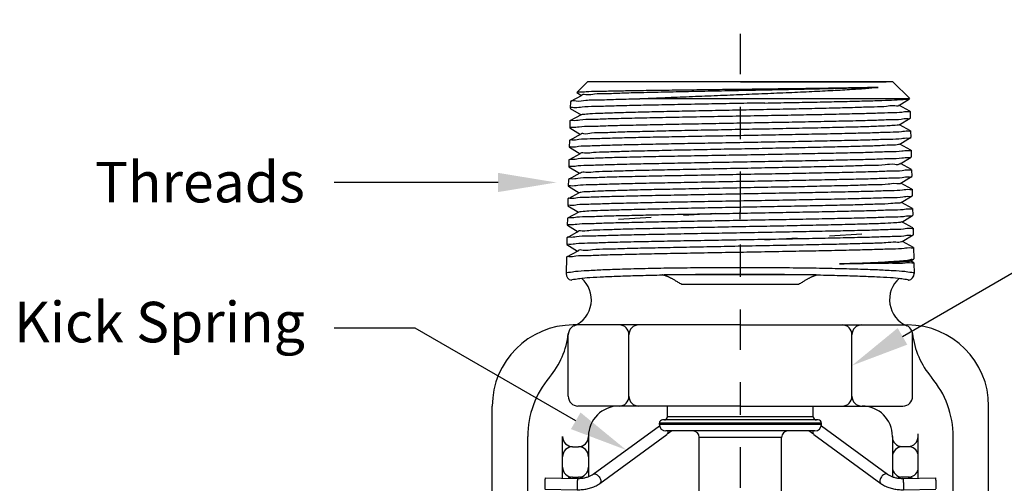
# Model space of a CAD drawing. Extents: x 0.3 to 11.1, y 2.9 to 7.6.
# Drawn here: x 0.3 to 3.3, y 5.6 to 7 of the extents above; entities that cross this region are included whole.
import ezdxf
from ezdxf import colors
from ezdxf.entities.mleader import LeaderData, LeaderLine
from ezdxf.math import Vec2, Vec3

# ---------------------------------------------------------------- set-up
doc = ezdxf.new("R2010")
doc.units = 0
doc.header["$LTSCALE"] = 0.1
doc.header["$MEASUREMENT"] = 0
doc.linetypes.add('CENTER', pattern=[2, 1.25, -0.25, 0.25, -0.25])
doc.linetypes.add('HIDDEN', pattern=[0.375, 0.25, -0.125])
doc.layers.get('0').update_dxf_attribs({"linetype": 'CONTINUOUS'})
for name, color, linetype in [('03_AXES', 7, 'CONTINUOUS'), ('NOTES', 3, 'CONTINUOUS'), ('watershield', 8, 'CONTINUOUS')]:
    doc.layers.add(name, color=color, linetype=linetype)
doc.styles.get("Standard").update_dxf_attribs({"font": 'txt', "height": 0.125})

# ---------------------------------------------------------------- blocks, each defined once
blk = doc.blocks.new('5')
at = {"color": 9, "linetype": 'Continuous'}
for p, q in [((7.2906, 13.3082), (7.4711, 13.3082)), ((7.2374, 13.152), (7.5243, 13.152)), ((7.2629, 13.0398), (7.4989, 13.0398)), ((7.2629, 11.9984), (7.4989, 11.9984)), ((7.2408, 11.8937), (7.5209, 11.8937)), ((7.2762, 11.7532), (7.4855, 11.7532))]:
    blk.add_line(p, q, dxfattribs=at)
at = {"color": 7, "linetype": 'Continuous'}
for p, q in [((7.2629, 13.0398), (7.2629, 11.9984)), ((7.4989, 13.0398), (7.4989, 11.9984)), ((6.3758, 11.5386), (6.1759, 11.5343)), ((6.9282, 11.1969), (6.515, 11.4996)), ((8.2484, 11.4996), (7.8352, 11.1969)), ((8.5874, 11.5343), (8.3876, 11.5386)), ((6.3773, 11.4686), (6.1774, 11.4643)), ((6.881, 11.1447), (6.4736, 11.4431)), ((8.2898, 11.4431), (7.8811, 11.1437)), ((8.5859, 11.4643), (8.3861, 11.4686))]:
    blk.add_line(p, q, dxfattribs=at)
for centre, radius, start, end in [((7.3439, 13.2029), 0.118, 116.82195, 205.56233), ((7.3809, 13.1297), 0.2, 110.55892, 116.82195), ((7.3809, 13.1297), 0.2, 63.17805, 69.43802), ((7.4179, 13.2029), 0.118, 334.43767, 63.17805), ((7.0029, 13.0398), 0.26, 0, 25.56233), ((7.7589, 13.0398), 0.26, 154.43767, 180), ((7.0028, 11.9984), 0.26, 336.25512, 0), ((7.7589, 11.9984), 0.26, 180, 203.74488), ((7.3489, 11.8462), 0.118, 156.25512, 231.98779), ((7.4129, 11.8462), 0.118, 308.01221, 23.74488), ((7.1886, 11.6411), 0.1423, 47.47609, 51.98779), ((7.5732, 11.6411), 0.1423, 128.01221, 132.52391), ((7.2265, 11.6047), 0.5053, 233.8158, 238.25376), ((7.5369, 11.6047), 0.5053, 301.74679, 306.1842)]:
    blk.add_arc(centre, radius, start, end, dxfattribs=at)
for points, start_tangent, end_tangent in [([(6.1755, 11.5208), (6.1755, 11.5289), (6.1757, 11.5335), (6.1761, 11.5339), (6.1761, 11.534)], (0, 1), (0.792538, 0.609822)), ([(6.1772, 11.4646), (6.1769, 11.4684), (6.1765, 11.4758), (6.1761, 11.4861), (6.1757, 11.498), (6.1755, 11.5101), (6.1755, 11.5208)], (-0.792538, -0.609822), (0, 1)), ([(6.515, 11.4996), (6.4915, 11.514), (6.465, 11.5252), (6.4363, 11.5331), (6.4063, 11.5375), (6.3758, 11.5386)], (-0.806668, 0.591004), (-0.99977, -0.021463)), ([(8.3876, 11.5386), (8.357, 11.5375), (8.327, 11.533), (8.2983, 11.5251), (8.2718, 11.5139), (8.2484, 11.4996)], (-0.99977, 0.021463), (-0.806668, -0.591004)), ([(8.5861, 11.4646), (8.5865, 11.4684), (8.5869, 11.4758), (8.5873, 11.4861), (8.5876, 11.498), (8.5878, 11.5101), (8.5879, 11.5208)], (0.792538, -0.609822), (0, 1)), ([(8.5879, 11.5208), (8.5878, 11.5289), (8.5876, 11.5335), (8.5873, 11.5339), (8.5872, 11.534)], (0, 1), (-0.792538, 0.609822)), ([(6.4736, 11.4431), (6.4597, 11.4516), (6.4425, 11.4589), (6.4224, 11.4645), (6.4003, 11.4678), (6.3773, 11.4686)], (-0.806668, 0.591004), (-0.99977, -0.021463)), ([(8.3861, 11.4686), (8.3631, 11.4678), (8.3411, 11.4645), (8.321, 11.4589), (8.3036, 11.4516), (8.2898, 11.4431)], (-0.99977, 0.021463), (-0.806668, -0.591004))]:
    blk.add_spline(points, degree=3, dxfattribs=dict(at, start_tangent=start_tangent, end_tangent=end_tangent))
at = {"color": 9, "linetype": 'Continuous'}
for points, start_tangent, end_tangent in [([(6.3753, 11.5251), (6.3754, 11.5332), (6.3756, 11.5378), (6.3759, 11.5382), (6.376, 11.5383)], (0, 1), (0.797024, 0.603947)), ([(6.3771, 11.4689), (6.3768, 11.4727), (6.3763, 11.4801), (6.3759, 11.4904), (6.3756, 11.5023), (6.3754, 11.5143), (6.3753, 11.5251)], (-0.797024, -0.603947), (0, 1)), ([(6.4736, 11.4431), (6.4738, 11.443), (6.4809, 11.4405), (6.4896, 11.4418), (6.499, 11.4466), (6.5077, 11.4544), (6.5148, 11.4642), (6.5195, 11.4749), (6.5211, 11.4852)], (0.805943, -0.591993), (0, 1)), ([(6.5211, 11.4852), (6.5195, 11.4938), (6.515, 11.4996)], (0, 1), (-0.805943, 0.591993)), ([(8.2423, 11.4852), (8.2439, 11.4938), (8.2484, 11.4996)], (0, 1), (0.805943, 0.591993)), ([(8.2898, 11.4431), (8.2896, 11.443), (8.2825, 11.4405), (8.2737, 11.4418), (8.2644, 11.4466), (8.2557, 11.4544), (8.2485, 11.4642), (8.2439, 11.4749), (8.2423, 11.4852)], (-0.805943, -0.591993), (0, 1)), ([(8.3863, 11.4689), (8.3866, 11.4727), (8.387, 11.4801), (8.3874, 11.4904), (8.3878, 11.5023), (8.388, 11.5143), (8.388, 11.5251)], (0.797024, -0.603947), (0, 1)), ([(8.388, 11.5251), (8.388, 11.5332), (8.3878, 11.5378), (8.3874, 11.5382), (8.3874, 11.5383)], (0, 1), (-0.797024, 0.603947)), ([(6.9343, 11.1825), (6.9327, 11.1911), (6.9282, 11.1969)], (0, 1), (-0.805943, 0.591993)), ([(6.9336, 11.1759), (6.9343, 11.1825)], (0.197649, 0.980273), (0, 1)), ([(7.8291, 11.1825), (7.8307, 11.1911), (7.8352, 11.1969)], (0, 1), (0.805943, 0.591993)), ([(7.8298, 11.1759), (7.8291, 11.1825)], (-0.197649, 0.980273), (0, 1))]:
    blk.add_spline(points, degree=3, dxfattribs=dict(at, start_tangent=start_tangent, end_tangent=end_tangent))
at = {"layer": '03_AXES', "color": 7, "linetype": 'Continuous'}
for p, q in [((7.1269, 11.746), (7.1269, 11.216)), ((7.1269, 11.746), (7.6349, 11.746)), ((7.6349, 11.746), (7.6349, 11.216)), ((6.8809, 11.136), (6.8809, 11.128)), ((6.9209, 11.176), (7.8409, 11.176)), ((7.8809, 11.136), (7.8809, 11.128)), ((6.9009, 11.108), (7.8609, 11.108)), ((6.9312, 11.088), (6.9312, 11.0223)), ((7.8305, 11.088), (7.8305, 11.0223))]:
    blk.add_line(p, q, dxfattribs=at)
at = {"layer": '03_AXES', "color": 9, "linetype": 'Continuous'}
for p, q in [((7.1269, 11.216), (7.6349, 11.216)), ((6.8809, 11.136), (7.8809, 11.136)), ((6.8809, 11.128), (7.8809, 11.128)), ((6.9312, 11.088), (7.8305, 11.088))]:
    blk.add_line(p, q, dxfattribs=at)
at = {"layer": '03_AXES', "color": 7, "linetype": 'Continuous'}
for centre, radius, start, end in [((7.0869, 11.216), 0.04, 270, 0), ((7.6749, 11.216), 0.04, 180, 270), ((6.9209, 11.136), 0.04, 90, 180), ((6.9009, 11.128), 0.02, 180, 270), ((7.8409, 11.136), 0.04, 0, 90), ((7.8609, 11.128), 0.02, 270, 0), ((6.9112, 11.088), 0.02, 0, 90), ((7.8505, 11.088), 0.02, 90, 180)]:
    blk.add_arc(centre, radius, start, end, dxfattribs=at)
blk = doc.blocks.new('3')
at = {"color": 7, "linetype": 'Continuous'}
for p, q in [((0.9584, 6.4845), (0.9692, 6.4787)), ((0.9594, 6.4727), (0.9587, 6.4718)), ((0.9697, 6.479), (0.9594, 6.4727)), ((1.9953, 6.4481), (2.03, 6.467)), ((2.029, 6.4282), (1.9959, 6.4484)), ((2.03, 6.467), (2.0302, 6.4673)), ((0.9599, 6.437), (0.9939, 6.4184)), ((0.9944, 6.4188), (0.9608, 6.3982)), ((0.9608, 6.3982), (0.9606, 6.3979)), ((1.9938, 6.3881), (2.0284, 6.407)), ((2.0275, 6.3682), (1.9944, 6.3884)), ((2.0284, 6.407), (2.0287, 6.4073)), ((0.9614, 6.377), (0.9954, 6.3584)), ((0.9959, 6.3588), (0.9623, 6.3382)), ((0.9623, 6.3382), (0.9621, 6.3379)), ((1.9923, 6.3281), (2.0269, 6.347)), ((2.026, 6.3082), (1.9929, 6.3284)), ((2.0269, 6.347), (2.0272, 6.3473)), ((0.9629, 6.317), (0.9969, 6.2984)), ((0.9975, 6.2988), (0.9638, 6.2782)), ((0.9638, 6.2782), (0.9636, 6.2779)), ((1.9908, 6.2681), (2.0254, 6.287)), ((2.0245, 6.2482), (1.9914, 6.2684)), ((2.0254, 6.287), (2.0257, 6.2873)), ((0.9644, 6.257), (0.9985, 6.2384)), ((0.999, 6.2388), (0.9653, 6.2182)), ((2.0239, 6.227), (2.0242, 6.2273)), ((0.9653, 6.2182), (0.9651, 6.2179)), ((0.9659, 6.197), (0.9999, 6.1784)), ((1.9893, 6.2081), (2.0239, 6.227)), ((2.023, 6.1882), (1.9899, 6.2084)), ((1.0005, 6.1788), (0.9669, 6.1582)), ((1.9878, 6.1481), (2.0224, 6.167)), ((2.0224, 6.167), (2.0227, 6.1673)), ((0.9669, 6.1582), (0.9666, 6.1579)), ((0.9674, 6.137), (1.0015, 6.1184)), ((2.0214, 6.1282), (1.9884, 6.1484)), ((1.002, 6.1188), (0.9684, 6.0982)), ((1.9862, 6.0881), (2.0209, 6.107)), ((2.0209, 6.107), (2.0212, 6.1073)), ((0.9684, 6.0982), (0.9681, 6.0979)), ((0.969, 6.077), (1.003, 6.0584)), ((2.0199, 6.0682), (1.9868, 6.0884)), ((1.0035, 6.0588), (0.9699, 6.0382)), ((1.9847, 6.0281), (2.0194, 6.047)), ((2.0194, 6.047), (2.0196, 6.0473)), ((0.9699, 6.0382), (0.9697, 6.0379)), ((0.9702, 6.0173), (0.9705, 6.017)), ((0.9705, 6.017), (1.0045, 5.9984)), ((2.0184, 6.0082), (1.9853, 6.0284)), ((1.005, 5.9988), (0.9715, 5.9782)), ((1.9832, 5.9681), (2.0178, 5.987)), ((2.0163, 5.9873), (2.0161, 5.9864)), ((2.0181, 5.9873), (2.0178, 5.987)), ((1.0233, 5.9262), (0.9714, 5.9781)), ((0.9715, 5.9782), (0.9716, 5.9783)), ((0.9716, 5.9783), (1.8039, 5.9783)), ((1.9658, 5.9262), (1.9987, 5.9592)), ((1.9987, 5.9594), (1.9838, 5.9684)), ((1.0233, 5.9262), (1.9658, 5.9262))]:
    blk.add_line(p, q, dxfattribs=at)
for centre, radius, start, end in [((0.9519, 6.5914), 0.118, 275.7347, 278.9703), ((0.9619, 6.4373), 0.00229, 180.3338, 181.449), ((2.0269, 6.428), 0.00231, 357.5326, 358.5575), ((0.9634, 6.3773), 0.00229, 180.3258, 181.4491), ((2.0254, 6.368), 0.00234, 357.5456, 358.5575), ((0.9649, 6.3174), 0.00229, 180.3214, 181.4491), ((2.0239, 6.308), 0.00235, 357.5427, 358.5575), ((0.9664, 6.2574), 0.00229, 180.2878, 181.4493), ((2.0224, 6.248), 0.00234, 357.5375, 358.5575), ((0.9679, 6.1973), 0.00228, 180.3054, 181.4492), ((2.0209, 6.188), 0.00233, 357.5309, 358.5576), ((0.9694, 6.1373), 0.00227, 180.2914, 181.4493), ((2.0194, 6.128), 0.00232, 357.5178, 358.5576), ((0.9709, 6.0773), 0.00222, 180.2475, 181.4496), ((2.0179, 6.068), 0.00231, 357.5084, 358.5577), ((0.9722, 6.0173), 0.00204, 180.0939, 181.4506), ((2.0174, 6.0066), 0.00114, 45.2622, 47.7458)]:
    blk.add_arc(centre, radius, start, end, dxfattribs=at)
for points, start_tangent, end_tangent in [([(0.9584, 6.4845), (0.9652, 6.4851), (0.9855, 6.4856), (1.0189, 6.4861), (1.0644, 6.4866), (1.1211, 6.4871), (1.1875, 6.4876)], (-0.025224, 0.999682), (0.999973, 0.007319)), ([(0.9637, 6.4741), (0.9591, 6.4729)], (-0.994968, -0.100197), (-0.710765, -0.703429)), ([(0.9697, 6.4789), (0.9759, 6.4802), (0.9951, 6.4817), (1.0267, 6.4832), (1.07, 6.4846), (1.124, 6.4861), (1.1875, 6.4876)], (0.879571, 0.475767), (0.999757, 0.022053)), ([(1.1875, 6.4876), (1.13, 6.4854), (1.0796, 6.4831), (1.0371, 6.4808), (1.0032, 6.4786), (0.9786, 6.4763), (0.9703, 6.4749)], (-0.999299, -0.037436), (-0.987889, -0.155164)), ([(0.9596, 6.4373), (0.9668, 6.4389), (0.9886, 6.4404), (1.0243, 6.442), (1.0722, 6.4436), (1.1321, 6.4452), (1.2026, 6.4468), (1.2808, 6.4484), (1.3638, 6.4499), (1.4511, 6.4515), (1.54, 6.4531), (1.6268, 6.4547), (1.7096, 6.4562), (1.7878, 6.4578), (1.8583, 6.4594), (1.9181, 6.461), (1.966, 6.4626), (2.0015, 6.4641), (2.0231, 6.4657), (2.0302, 6.4669)], (-0.005762, 0.999983), (0.202041, 0.979377)), ([(0.9953, 6.418), (0.9971, 6.4195), (1.0139, 6.4212), (1.0451, 6.4228), (1.0898, 6.4245), (1.1466, 6.4261), (1.2139, 6.4278), (1.2896, 6.4294), (1.3715, 6.4311), (1.4571, 6.4327), (1.5439, 6.4344), (1.6291, 6.4361), (1.7104, 6.4377), (1.7852, 6.4394), (1.8512, 6.441), (1.9066, 6.4427), (1.9496, 6.4443), (1.979, 6.446), (1.9938, 6.4477), (1.9939, 6.4481)], (0.634563, 0.772871), (-0.020636, 0.999787)), ([(2.0292, 6.4279), (2.0221, 6.4264), (2.0005, 6.4248), (1.9651, 6.4232), (1.9173, 6.4216), (1.8576, 6.42), (1.7873, 6.4184), (1.7092, 6.4169), (1.6265, 6.4153), (1.5399, 6.4137), (1.4512, 6.4121), (1.3641, 6.4106), (1.2812, 6.409), (1.2031, 6.4074), (1.1327, 6.4058), (1.073, 6.4042), (1.0252, 6.4027), (0.9896, 6.4011), (0.9678, 6.3995), (0.9606, 6.3982)], (-0.043102, -0.999071), (-0.127496, -0.991839)), ([(0.9611, 6.3773), (0.9683, 6.3789), (0.9901, 6.3804), (1.0258, 6.382), (1.0737, 6.3836), (1.1328, 6.3852), (1.2025, 6.3867), (1.2801, 6.3883), (1.3626, 6.3899), (1.4498, 6.3915), (1.5388, 6.3931), (1.626, 6.3947), (1.7084, 6.3962), (1.786, 6.3978), (1.856, 6.3994), (1.9157, 6.401), (1.9638, 6.4025), (1.9996, 6.4041), (2.0215, 6.4057), (2.0287, 6.4069)], (-0.005622, 0.999984), (0.199804, 0.979836)), ([(0.9961, 6.3584), (1.0011, 6.3599), (1.0211, 6.3615), (1.0554, 6.3632), (1.1028, 6.3648), (1.162, 6.3665), (1.2312, 6.3681), (1.3083, 6.3698), (1.391, 6.3715), (1.4768, 6.3731), (1.5632, 6.3748), (1.6475, 6.3764), (1.7273, 6.3781), (1.8, 6.3797), (1.8637, 6.3814), (1.9162, 6.3831), (1.9561, 6.3847), (1.9822, 6.3864), (1.9937, 6.388)], (0.868986, 0.494836), (-0.690421, 0.723408)), ([(2.0277, 6.3679), (2.0205, 6.3663), (1.9986, 6.3648), (1.9629, 6.3632), (1.915, 6.3616), (1.8554, 6.36), (1.7854, 6.3584), (1.708, 6.3569), (1.6257, 6.3553), (1.5387, 6.3537), (1.4499, 6.3521), (1.3629, 6.3505), (1.2804, 6.349), (1.203, 6.3474), (1.1335, 6.3458), (1.0745, 6.3442), (1.0267, 6.3427), (0.991, 6.3411), (0.9693, 6.3395), (0.9621, 6.3382)], (-0.042873, -0.999081), (-0.128728, -0.99168)), ([(0.9626, 6.3173), (0.9698, 6.3189), (0.9916, 6.3205), (1.0274, 6.3221), (1.0754, 6.3236), (1.1343, 6.3252), (1.2033, 6.3268), (1.2804, 6.3283), (1.3628, 6.3299), (1.45, 6.3315), (1.5389, 6.3331), (1.626, 6.3347), (1.7084, 6.3362), (1.785, 6.3378), (1.8545, 6.3394), (1.9141, 6.341), (1.9621, 6.3425), (1.998, 6.3441), (2.0199, 6.3457), (2.0272, 6.3469)], (-0.005544, 0.999985), (0.199794, 0.979838)), ([(0.9974, 6.2989), (1.0058, 6.3002), (1.0291, 6.3019), (1.0663, 6.3036), (1.1164, 6.3052), (1.1778, 6.3069), (1.2488, 6.3085), (1.3271, 6.3102), (1.4105, 6.3118), (1.4964, 6.3135), (1.5822, 6.3151), (1.6655, 6.3168), (1.7436, 6.3185), (1.8143, 6.3201), (1.8754, 6.3218), (1.9251, 6.3234), (1.9618, 6.3251), (1.9846, 6.3267), (1.9923, 6.3281)], (0.819086, 0.57367), (0.890724, 0.454544)), ([(2.0262, 6.3079), (2.0189, 6.3063), (1.9971, 6.3047), (1.9613, 6.3031), (1.9133, 6.3016), (1.8539, 6.3), (1.7845, 6.2984), (1.708, 6.2968), (1.6258, 6.2953), (1.5388, 6.2937), (1.45, 6.2921), (1.3631, 6.2905), (1.2808, 6.2889), (1.2038, 6.2874), (1.135, 6.2858), (1.0762, 6.2842), (1.0283, 6.2827), (0.9926, 6.2811), (0.9708, 6.2795), (0.9636, 6.2782)], (-0.042925, -0.999078), (-0.128608, -0.991696)), ([(0.9641, 6.2574), (0.9713, 6.2589), (0.9931, 6.2605), (1.0289, 6.2621), (1.0768, 6.2637), (1.1358, 6.2653), (1.2044, 6.2668), (1.281, 6.2684), (1.3632, 6.2699), (1.4502, 6.2715), (1.539, 6.2731), (1.6259, 6.2747), (1.7081, 6.2763), (1.7847, 6.2778), (1.8534, 6.2794), (1.9127, 6.2809), (1.9607, 6.2825), (1.9965, 6.2841), (2.0184, 6.2857), (2.0257, 6.2869)], (-0.004954, 0.999988), (0.200487, 0.979696)), ([(0.9994, 6.2391), (1.0114, 6.2406), (1.0378, 6.2423), (1.0779, 6.2439), (1.1305, 6.2456), (1.1941, 6.2472), (1.2666, 6.2489), (1.3461, 6.2506), (1.43, 6.2522), (1.5158, 6.2539), (1.6011, 6.2555), (1.6831, 6.2572), (1.7595, 6.2588), (1.828, 6.2605), (1.8865, 6.2621), (1.9332, 6.2638), (1.9668, 6.2655), (1.9862, 6.2671), (1.9906, 6.2686)], (-0.643088, 0.765792), (0.866013, 0.500022)), ([(2.0247, 6.2479), (2.0174, 6.2464), (1.9956, 6.2448), (1.9598, 6.2432), (1.9119, 6.2416), (1.8528, 6.24), (1.7841, 6.2384), (1.7077, 6.2369), (1.6257, 6.2353), (1.5389, 6.2337), (1.4503, 6.2321), (1.3635, 6.2305), (1.2814, 6.2289), (1.205, 6.2273), (1.1365, 6.2258), (1.0776, 6.2242), (1.0297, 6.2226), (0.9941, 6.221), (0.9723, 6.2194), (0.9651, 6.2182)], (-0.043016, -0.999074), (-0.1261, -0.992017)), ([(0.9656, 6.1973), (0.9728, 6.1989), (0.9945, 6.2005), (1.0301, 6.202), (1.0778, 6.2036), (1.137, 6.2052), (1.2059, 6.2068), (1.282, 6.2083), (1.3639, 6.2099), (1.4505, 6.2115), (1.539, 6.2131), (1.6256, 6.2147), (1.7077, 6.2162), (1.7844, 6.2178), (1.8529, 6.2194), (1.9117, 6.2209), (1.9594, 6.2225), (1.9951, 6.2241), (2.0169, 6.2257), (2.0241, 6.2269)], (-0.005262, 0.999986), (0.202385, 0.979306)), ([(1.002, 6.1784), (1.0023, 6.1793), (1.0175, 6.181), (1.047, 6.1826), (1.0899, 6.1843), (1.145, 6.186), (1.2106, 6.1876), (1.2847, 6.1893), (1.3651, 6.1909), (1.4494, 6.1926), (1.5351, 6.1942), (1.6196, 6.1959), (1.7004, 6.1976), (1.7749, 6.1992), (1.8411, 6.2009), (1.8969, 6.2025), (1.9406, 6.2042), (1.971, 6.2058), (1.987, 6.2075), (1.9881, 6.2088)], (0.223541, 0.974695), (0.528063, 0.849206)), ([(2.0232, 6.1879), (2.016, 6.1863), (1.9942, 6.1847), (1.9586, 6.1831), (1.9109, 6.1816), (1.8522, 6.18), (1.7838, 6.1784), (1.7073, 6.1769), (1.6254, 6.1753), (1.5389, 6.1737), (1.4506, 6.1721), (1.3641, 6.1705), (1.2824, 6.169), (1.2064, 6.1674), (1.1376, 6.1658), (1.0786, 6.1643), (1.031, 6.1627), (0.9955, 6.1611), (0.9738, 6.1595), (0.9666, 6.1582)], (-0.043132, -0.999069), (-0.130812, -0.991407)), ([(0.9671, 6.1373), (0.9743, 6.1389), (0.9958, 6.1405), (1.0312, 6.142), (1.0786, 6.1436), (1.1376, 6.1452), (1.2067, 6.1468), (1.2832, 6.1483), (1.3647, 6.1499), (1.4509, 6.1515), (1.5389, 6.1531), (1.6252, 6.1547), (1.7068, 6.1562), (1.7836, 6.1578), (1.8524, 6.1594), (1.9109, 6.161), (1.9584, 6.1625), (1.9938, 6.1641), (2.0155, 6.1657), (2.0226, 6.1669)], (-0.005017, 0.999987), (0.204396, 0.978888)), ([(1.0024, 6.1182), (1.0059, 6.1197), (1.0244, 6.1214), (1.0569, 6.123), (1.1025, 6.1247), (1.16, 6.1263), (1.2275, 6.128), (1.303, 6.1296), (1.3843, 6.1313), (1.4689, 6.133), (1.5542, 6.1346), (1.6378, 6.1363), (1.7172, 6.1379), (1.7898, 6.1396), (1.8536, 6.1412), (1.9067, 6.1429), (1.9473, 6.1446), (1.9744, 6.1462), (1.9872, 6.1477)], (0.81757, 0.575829), (-0.56284, 0.826566)), ([(2.0217, 6.1279), (2.0145, 6.1263), (1.9929, 6.1248), (1.9575, 6.1232), (1.9101, 6.1216), (1.8518, 6.12), (1.783, 6.1185), (1.7064, 6.1169), (1.6249, 6.1153), (1.5389, 6.1137), (1.451, 6.1121), (1.3649, 6.1105), (1.2836, 6.109), (1.2073, 6.1074), (1.1382, 6.1058), (1.0794, 6.1042), (1.0321, 6.1027), (0.9968, 6.1011), (0.9752, 6.0995), (0.9682, 6.0982)], (-0.043361, -0.999059), (-0.13292, -0.991127)), ([(0.9687, 6.0773), (0.9756, 6.0788), (0.9968, 6.0804), (1.0317, 6.082), (1.0787, 6.0836), (1.1373, 6.0852), (1.2064, 6.0868), (1.2832, 6.0883), (1.3645, 6.0899), (1.45, 6.0915), (1.5374, 6.0931), (1.6233, 6.0947), (1.7048, 6.0962), (1.7817, 6.0978), (1.8511, 6.0994), (1.91, 6.101), (1.9572, 6.1025), (1.9924, 6.1041), (2.014, 6.1057), (2.0211, 6.1069)], (-0.004246, 0.999991), (0.205963, 0.97856)), ([(1.0035, 6.0587), (1.0103, 6.0601), (1.0319, 6.0617), (1.0674, 6.0634), (1.1157, 6.0651), (1.1754, 6.0667), (1.2447, 6.0684), (1.3215, 6.07), (1.4035, 6.0717), (1.4882, 6.0733), (1.5731, 6.075), (1.6557, 6.0766), (1.7335, 6.0783), (1.8041, 6.08), (1.8655, 6.0816), (1.9157, 6.0833), (1.9532, 6.0849), (1.9771, 6.0866), (1.9864, 6.0882), (1.9864, 6.0883)], (0.883925, 0.467629), (-0.700376, 0.713774)), ([(2.0202, 6.0679), (2.013, 6.0663), (1.9915, 6.0647), (1.9563, 6.0631), (1.9092, 6.0616), (1.8504, 6.06), (1.7812, 6.0584), (1.7044, 6.0568), (1.623, 6.0553), (1.5373, 6.0537), (1.45, 6.0521), (1.3648, 6.0505), (1.2836, 6.049), (1.207, 6.0474), (1.138, 6.0458), (1.0794, 6.0442), (1.0325, 6.0426), (0.9978, 6.0411), (0.9766, 6.0395), (0.9697, 6.0382)], (-0.043526, -0.999052), (-0.136317, -0.990665)), ([(1.4176, 6.0309), (1.5072, 6.0325), (1.5968, 6.0342), (1.6828, 6.0358), (1.7641, 6.0375), (1.838, 6.0392), (1.9012, 6.0408), (1.9515, 6.0424), (1.9889, 6.0441), (2.0119, 6.0457), (2.0196, 6.047)], (0.999826, 0.018652), (0.189298, 0.98192)), ([(0.9702, 6.0173), (0.9766, 6.0188), (0.9958, 6.0203), (1.0275, 6.0218), (1.0707, 6.0233), (1.1247, 6.0248), (1.1888, 6.0263), (1.2607, 6.0279), (1.3375, 6.0294), (1.4176, 6.0309)], (-0.001547, 0.999999), (0.999831, 0.018396)), ([(1.4227, 6.0121), (1.5075, 6.0137), (1.5918, 6.0154), (1.6733, 6.017), (1.7494, 6.0187), (1.8178, 6.0203), (1.8766, 6.022), (1.9239, 6.0236), (1.9584, 6.0253), (1.9789, 6.027), (1.9846, 6.0283)], (0.999806, 0.019693), (0.895745, 0.444569)), ([(1.4178, 5.9915), (1.3401, 5.9901), (1.2656, 5.9886), (1.1956, 5.9871), (1.1326, 5.9856), (1.0789, 5.9842), (1.0353, 5.9827), (1.0023, 5.9812), (0.981, 5.9798), (0.9716, 5.9783)], (-0.99983, -0.018431), (-0.917128, -0.398593)), ([(1.0054, 5.9991), (1.017, 6.0006), (1.0425, 6.0022), (1.0813, 6.0039), (1.1322, 6.0055), (1.1937, 6.0071), (1.264, 6.0088), (1.3411, 6.0104), (1.4227, 6.0121)], (-0.634826, 0.772655), (0.999806, 0.019694)), ([(1.4178, 5.9915), (1.5053, 5.9931), (1.5925, 5.9947), (1.677, 5.9963), (1.7564, 5.9979), (1.8284, 5.9994), (1.8911, 6.001), (1.9427, 6.0026), (1.9818, 6.0043), (2.0072, 6.0059), (2.0182, 6.0075)], (0.999835, 0.018151), (-0.739753, 0.672879)), ([(2.0161, 5.9864), (2.0007, 5.9848), (1.9708, 5.9832), (1.9271, 5.9816), (1.8709, 5.9799), (1.8039, 5.9783)], (-0.341073, -0.940037), (-0.999744, -0.022612)), ([(1.8039, 5.9783), (1.735, 5.9752), (1.6611, 5.972), (1.5842, 5.9689), (1.5055, 5.9657), (1.4278, 5.9625), (1.3529, 5.9594), (1.2817, 5.9562), (1.2155, 5.953), (1.1569, 5.9497), (1.1076, 5.9465), (1.0683, 5.9433)], (-0.99887, -0.047525), (-0.995637, -0.093316)), ([(1.0683, 5.9433), (1.1152, 5.945), (1.1732, 5.9466), (1.2406, 5.9482), (1.3155, 5.9499), (1.3956, 5.9515), (1.4787, 5.9531), (1.5622, 5.9548), (1.6437, 5.9564), (1.7209, 5.9581), (1.7915, 5.9597), (1.8534, 5.9613), (1.9047, 5.963), (1.9441, 5.9646), (1.9703, 5.9662), (1.9827, 5.9678)], (0.999198, 0.040041), (-0.555743, 0.831354)), ([(1.0683, 5.9433), (1.1123, 5.9443), (1.1668, 5.9453), (1.2301, 5.9463), (1.3009, 5.9473), (1.377, 5.9483), (1.4572, 5.9493), (1.5386, 5.9502), (1.6184, 5.9512), (1.6953, 5.9522), (1.7681, 5.9532), (1.8338, 5.9542), (1.8897, 5.9552), (1.9353, 5.9562), (1.9696, 5.9572), (1.991, 5.9582), (1.9987, 5.9592)], (0.999667, 0.025786), (0.707107, 0.707107))]:
    blk.add_spline(points, degree=3, dxfattribs=dict(at, start_tangent=start_tangent, end_tangent=end_tangent))
at = {"layer": '03_AXES', "color": 9, "linetype": 'Continuous'}
for p, q in [((1.3143, 6.5512), (1.6748, 6.5512)), ((1.2598, 6.5212), (1.7293, 6.5212))]:
    blk.add_line(p, q, dxfattribs=at)
at = {"layer": '03_AXES', "color": 7, "linetype": 'Continuous'}
for p, q in [((0.9584, 6.4845), (0.9575, 6.5176)), ((2.0302, 6.4673), (2.0315, 6.5176)), ((0.9596, 6.4373), (0.9587, 6.4718)), ((2.0287, 6.4073), (2.0292, 6.4279)), ((0.9611, 6.3773), (0.9606, 6.3979)), ((2.0272, 6.3473), (2.0277, 6.3679)), ((0.9626, 6.3173), (0.9621, 6.3379)), ((2.0257, 6.2873), (2.0262, 6.3079)), ((0.9641, 6.2573), (0.9636, 6.2779)), ((2.0242, 6.2273), (2.0247, 6.2479)), ((0.9656, 6.1973), (0.9651, 6.2179)), ((2.0227, 6.1673), (2.0232, 6.1879)), ((0.9671, 6.1373), (0.9666, 6.1579)), ((2.0212, 6.1073), (2.0217, 6.1279)), ((0.9687, 6.0773), (0.9681, 6.0979)), ((2.0196, 6.0473), (2.0202, 6.0679)), ((0.9702, 6.0173), (0.9697, 6.0379)), ((2.0181, 5.9873), (2.0187, 6.0079))]:
    blk.add_line(p, q, dxfattribs=at)
for centre, start, end in [((0.9776, 6.5181), 99.0569, 181.459), ((2.0115, 6.5181), 358.5401, 80.9439)]:
    blk.add_arc(centre, 0.02, start, end, dxfattribs=at)
at = {"layer": '03_AXES', "color": 9, "linetype": 'Continuous'}
for centre, start, end in [((0.975, 6.5379), 183.9341, 186.1298), ((2.014, 6.5379), 353.8619, 356.0544)]:
    blk.add_arc(centre, 0.000625, start, end, dxfattribs=at)
for points, start_tangent, end_tangent in [([(1.2548, 6.5218), (1.1863, 6.5233), (1.1252, 6.5252), (1.073, 6.5273), (1.0308, 6.5297), (0.9999, 6.5323), (0.981, 6.5351), (0.9744, 6.5378)], (-0.999835, 0.018189), (-0.109859, 0.993947)), ([(2.0147, 6.5378), (2.0081, 6.5351), (1.9891, 6.5323), (1.9582, 6.5297), (1.9161, 6.5273), (1.8638, 6.5252), (1.8027, 6.5233), (1.7343, 6.5218)], (-0.109912, -0.993941), (-0.999835, -0.018189)), ([(0.9575, 6.5176), (0.9649, 6.5146), (0.9868, 6.5117), (1.0224, 6.509), (1.071, 6.5065), (1.1311, 6.5043), (1.2011, 6.5025), (1.279, 6.5011), (1.3628, 6.5001), (1.4502, 6.4996), (1.5388, 6.4996), (1.6262, 6.5001), (1.7101, 6.5011), (1.788, 6.5025), (1.8579, 6.5043), (1.918, 6.5065), (1.9666, 6.509), (2.0023, 6.5117), (2.0241, 6.5146), (2.0315, 6.5176)], (0.026068, -0.99966), (0.026104, 0.999659))]:
    blk.add_spline(points, degree=3, dxfattribs=dict(at, start_tangent=start_tangent, end_tangent=end_tangent))
at = {"layer": '03_AXES', "color": 7, "linetype": 'Continuous'}
for points, start_tangent, end_tangent in [([(1.2548, 6.5218), (1.2557, 6.522), (1.2566, 6.5222), (1.2576, 6.5224), (1.2585, 6.5227), (1.2596, 6.5229), (1.2607, 6.5232), (1.2619, 6.5236), (1.2633, 6.524), (1.2648, 6.5245), (1.2664, 6.5251), (1.2682, 6.5257), (1.2703, 6.5266), (1.2725, 6.5275), (1.275, 6.5286), (1.2777, 6.53), (1.2806, 6.5315), (1.2838, 6.5332), (1.2871, 6.5351), (1.2907, 6.5371), (1.2945, 6.5394), (1.2987, 6.542), (1.3034, 6.5448), (1.3086, 6.5479), (1.3143, 6.5512)], (0.983161, 0.182744), (0.87084, 0.491567)), ([(1.6748, 6.5512), (1.6805, 6.5479), (1.6857, 6.5448), (1.6903, 6.542), (1.6945, 6.5394), (1.6984, 6.5371), (1.7019, 6.5351), (1.7053, 6.5332), (1.7084, 6.5315), (1.7114, 6.53), (1.7141, 6.5286), (1.7166, 6.5275), (1.7188, 6.5266), (1.7208, 6.5257), (1.7226, 6.5251), (1.7243, 6.5245), (1.7258, 6.524), (1.7271, 6.5236), (1.7283, 6.5232), (1.7295, 6.5229), (1.7305, 6.5227), (1.7315, 6.5224), (1.7324, 6.5222), (1.7334, 6.522), (1.7343, 6.5218)], (0.870839, -0.491568), (0.983161, -0.182743)), ([(1.2598, 6.5212), (1.2586, 6.5212), (1.2576, 6.5212), (1.2567, 6.5213), (1.2558, 6.5214), (1.2552, 6.5215), (1.2546, 6.5216), (1.2544, 6.5217), (1.2548, 6.5218)], (-0.999845, 0.01761), (0.983161, 0.182744)), ([(1.2598, 6.5212), (1.2586, 6.5212), (1.2576, 6.5212), (1.2567, 6.5213), (1.2558, 6.5214), (1.2552, 6.5215), (1.2546, 6.5216), (1.2544, 6.5217), (1.2548, 6.5218)], (-0.999845, 0.01761), (0.983161, 0.182744)), ([(1.7293, 6.5212), (1.6945, 6.5206), (1.659, 6.5202), (1.6228, 6.5198), (1.5846, 6.5195), (1.5422, 6.5193), (1.4957, 6.5192), (1.4488, 6.5193), (1.4058, 6.5195), (1.3668, 6.5198), (1.3301, 6.5202), (1.2944, 6.5206), (1.2598, 6.5212)], (-0.999845, -0.01761), (-0.999845, 0.01761)), ([(1.7343, 6.5218), (1.7346, 6.5217), (1.7345, 6.5216), (1.7339, 6.5215), (1.7332, 6.5214), (1.7324, 6.5213), (1.7314, 6.5212), (1.7304, 6.5212), (1.7293, 6.5212)], (0.983161, -0.182743), (-0.999845, -0.01761)), ([(1.7343, 6.5218), (1.7346, 6.5217), (1.7345, 6.5216), (1.7339, 6.5215), (1.7332, 6.5214), (1.7324, 6.5213), (1.7314, 6.5212), (1.7304, 6.5212), (1.7293, 6.5212)], (0.983161, -0.182743), (-0.999845, -0.01761))]:
    blk.add_spline(points, degree=3, dxfattribs=dict(at, start_tangent=start_tangent, end_tangent=end_tangent))

msp = doc.modelspace()

# ---------------------------------------------------------------- linework, layer by layer
at = {"linetype": 'CENTER'}
msp.add_line((2.5055, 3.8433), (2.5055, 6.9867), dxfattribs=at)
for p, q in [((2.5055, 6.7951), (2.0561, 6.7951)), ((2.5055, 6.7951), (2.9549, 6.7951)), ((2.0042, 6.0451), (1.9898, 6.0451)), ((2.5055, 6.0451), (2.0042, 6.0451)), ((2.5055, 6.0451), (3.0067, 6.0451)), ((3.0067, 6.0451), (3.0212, 6.0451)), ((1.9742, 5.8251), (1.9742, 6.0151)), ((2.1615, 5.8251), (2.1615, 6.0151)), ((2.8495, 5.8251), (2.8495, 6.0151)), ((3.0367, 5.8251), (3.0367, 6.0151)), ((1.7398, 5.0635), (1.7398, 5.7951)), ((2.5055, 5.7951), (2.0042, 5.7951)), ((2.5055, 5.7951), (3.0067, 5.7951)), ((3.2712, 5.0635), (3.2712, 5.7951)), ((1.8492, 5.1701), (1.8492, 5.7014)), ((1.9567, 5.5729), (1.9567, 5.7007)), ((3.0534, 5.573), (3.0534, 5.7089)), ((3.1618, 5.1701), (3.1618, 5.7014)), ((1.9877, 5.6697), (2.0057, 5.6697)), ((3.0233, 5.6697), (3.0053, 5.6697)), ((1.9877, 5.5757), (2.0057, 5.5757)), ((3.0233, 5.5757), (3.0053, 5.5757))]:
    msp.add_line(p, q)
for centre, radius, start, end in [((1.958, 6.1231), 0.0875, 293.1726, 49.4964), ((3.053, 6.1231), 0.0875, 130.7206, 246.8274), ((1.9898, 5.7951), 0.25, 90, 180), ((2.0042, 6.0151), 0.03, 90, 180), ((2.1315, 6.0151), 0.03, 0, 90), ((2.1915, 6.0151), 0.03, 90, 180), ((2.8195, 6.0151), 0.03, 0, 90), ((2.8795, 6.0151), 0.03, 90, 180), ((3.0067, 6.0151), 0.03, 0, 90), ((3.0212, 5.7951), 0.25, 0, 90), ((1.7259, 6.0457), 0.25, 319.5923, 353.7221), ((3.2851, 6.0457), 0.25, 186.2779, 220.4077), ((2.1304, 5.7014), 0.2812, 139.5923, 180), ((2.8805, 5.7014), 0.2812, 0, 40.4077), ((2.0042, 5.8251), 0.03, 180, 270), ((2.1315, 5.8251), 0.03, 270, 0), ((2.1915, 5.8251), 0.03, 180, 270), ((2.8195, 5.8251), 0.03, 270, 0), ((2.8795, 5.8251), 0.03, 180, 270), ((3.0067, 5.8251), 0.03, 270, 0), ((2.1304, 5.7014), 0.0938, 90, 180), ((2.8805, 5.7014), 0.0938, 0, 90), ((1.9877, 5.7007), 0.031, 180, 270), ((2.0057, 5.7007), 0.031, 270, 0), ((2.1304, 5.7009), 0.0938, 175.3047, 180), ((2.1304, 5.7009), 0.0938, 175.3047, 180), ((2.1304, 5.7009), 0.0938, 175.3047, 180), ((3.0046, 5.7014), 0.031, 180, 270), ((3.0226, 5.7014), 0.031, 270, 0), ((1.9877, 5.6387), 0.031, 90, 180), ((2.0057, 5.6387), 0.031, 0, 90), ((3.0053, 5.6387), 0.031, 90, 180), ((3.0233, 5.6387), 0.031, 13.7054, 90), ((1.9877, 5.6067), 0.031, 180, 270), ((2.0057, 5.6067), 0.031, 270, 0), ((3.0053, 5.6067), 0.031, 180, 270), ((3.0233, 5.6067), 0.031, 270, 346.2946), ((1.9877, 5.5447), 0.031, 90, 116.1438), ((2.0057, 5.5447), 0.031, 66.0109, 90), ((3.0053, 5.5447), 0.031, 90, 115.8721), ((3.0233, 5.5447), 0.031, 64.216, 90)]:
    msp.add_arc(centre, radius, start, end)
at = {"layer": '03_AXES', "color": 7, "linetype": 'Continuous'}
msp.add_line((2.5047, 6.3712), (2.5047, 6.3942), dxfattribs=at)
at = {"layer": 'NOTES', "color": 0}
for p, q in [((2.0367, 5.7007), (2.0367, 5.5773)), ((2.9743, 5.7014), (2.9743, 5.577))]:
    msp.add_line(p, q, dxfattribs=at)
at = {"layer": 'watershield', "linetype": 'HIDDEN', "ltscale": 0.5}
for p, q in [((2.1297, 6.3712), (2.5047, 6.3942)), ((2.8797, 6.3252), (2.5039, 6.3022))]:
    msp.add_line(p, q, dxfattribs=at)

# ---------------------------------------------------------------- block references
at = {"rotation": 180}
msp.add_blockref('3', (3.999, 12.7213), dxfattribs=at)
at = {"xscale": 0.5, "yscale": 0.5, "zscale": 0.5, "rotation": 180}
msp.add_blockref('5', (6.1959, 11.3063), dxfattribs=at)

# ---------------------------------------------------------------- leaders
ml = msp.add_multileader_mtext('Standard')
ml.set_content('Threads', color=256)
ml.set_leader_properties()
ml.build(insert=Vec2(0, 0))
ml.multileader.update_dxf_attribs({"dogleg_length": 0.25, "arrow_head_size": 0.18})
ctx = ml.context
ctx.base_point, ctx.char_height, ctx.arrow_head_size, ctx.landing_gap_size, ctx.plane_origin = Vec3(0.4478, 6.4847), 0.125, 0.18, 0.09, Vec3(1.9377, 6.4847)
ctx.text_align_type = 2
notes = []
notes.append((ctx, [(0, (1, 1, 0), (1.5016, 6.4847), (-1, 0), 0.25, [(0, [(1.9377, 6.4847)], 0, [])])]))
ctx.mtext.insert, ctx.mtext.alignment, ctx.mtext.flow_direction = Vec3(1.1616, 6.5483), 3, 5
ml = msp.add_multileader_mtext('Standard')
ml.set_content('Wrench\\PFlat', color=256)
ml.set_leader_properties()
ml.build(insert=Vec2(0, 0))
ml.multileader.update_dxf_attribs({"dogleg_length": 0.25, "arrow_head_size": 0.18})
ctx = ml.context
ctx.base_point, ctx.char_height, ctx.arrow_head_size, ctx.landing_gap_size, ctx.plane_origin = Vec3(3.9301, 6.3997), 0.125, 0.18, 0.09, Vec3(2.8495, 5.9201)
notes.append((ctx, [(0, (1, 1, 0), (3.6801, 6.3997), (1, 0), 0.25, [(0, [(2.8495, 5.9201)], 0, [])])]))
ctx.mtext.insert, ctx.mtext.flow_direction = Vec3(4.0201, 6.4632), 5
ml = msp.add_multileader_mtext('Standard')
ml.set_content('Kick Spring', color=256)
ml.set_leader_properties()
ml.build(insert=Vec2(0, 0))
ml.multileader.update_dxf_attribs({"dogleg_length": 0.25, "arrow_head_size": 0.18})
ctx = ml.context
ctx.base_point, ctx.char_height, ctx.arrow_head_size, ctx.landing_gap_size, ctx.plane_origin = Vec3(0.2096, 6.0358), 0.125, 0.18, 0.09, Vec3(2.1532, 5.6596)
ctx.text_align_type = 2
notes.append((ctx, [(0, (1, 1, 0), (1.5016, 6.0358), (-1, 0), 0.25, [(0, [(2.1532, 5.6596)], 0, [])])]))
ctx.mtext.insert, ctx.mtext.alignment, ctx.mtext.flow_direction = Vec3(1.1616, 6.1166), 3, 5
for ctx, leaders in notes:
    for number, flags, end, landing, length, lines in leaders:
        leader = LeaderData()
        leader.index, (leader.has_last_leader_line, leader.has_dogleg_vector, leader.attachment_direction) = number, flags
        leader.last_leader_point, leader.dogleg_vector, leader.dogleg_length = Vec3(end), Vec3(landing), length
        for number, points, colour, breaks in lines:
            line = LeaderLine()
            line.index, line.vertices, line.color, line.breaks = number, Vec3.list(points), colors.encode_raw_color(colour), breaks
            leader.lines.append(line)
        ctx.leaders.append(leader)

doc.saveas('drawing.dxf')
